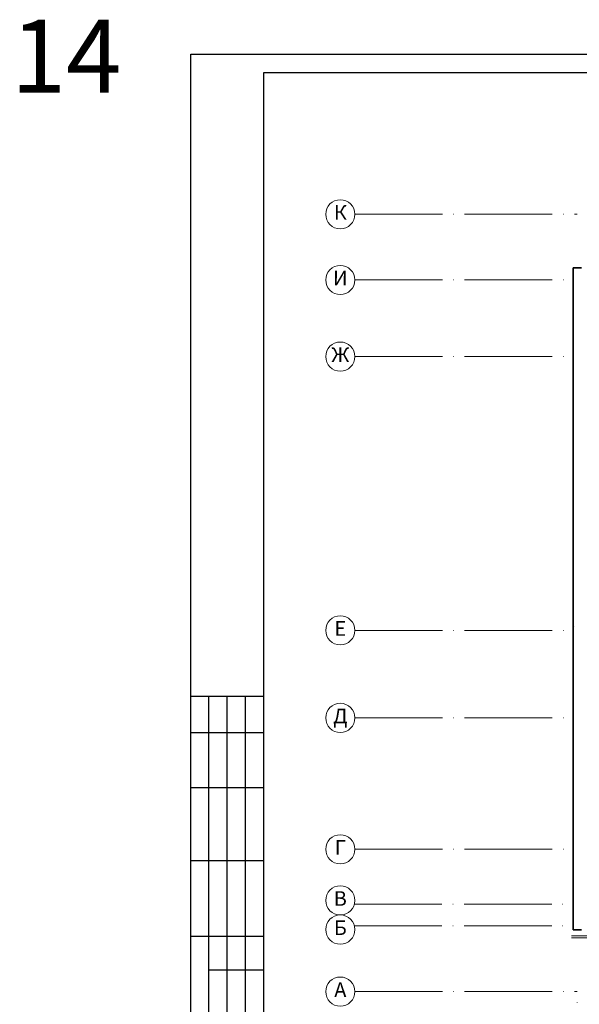
# Model space of a CAD drawing. Units: millimetres. Extents: x -78 to 7148, y -251 to 2374.
# Drawn here: x 3649 to 3803, y 1645 to 1915 of the extents above; entities that cross this region are included whole.
import ezdxf
from ezdxf.enums import TextEntityAlignment as Align

# ---------------------------------------------------------------- set-up
doc = ezdxf.new("R2010")
doc.units = ezdxf.units.MM
doc.linetypes.add('ACAD_ISO04W100', pattern=[30, 24, -3, 0, -3])
doc.linetypes.add('Default', pattern=[0])
doc.layers.add('5', color=5, linetype='Continuous')
doc.layers.add('FIRE', color=1, linetype='Continuous')
for name, color, linetype, lineweight in [('Axis', 3, 'Continuous', 13), ('Contur', 7, 'Continuous', 13), ('Walls', 5, 'Continuous', 35)]:
    doc.layers.add(name, color=color, linetype=linetype, lineweight=lineweight)
doc.styles.add('стиль2', font='ARIAL.TTF', dxfattribs={"height": 3})

msp = doc.modelspace()

# ---------------------------------------------------------------- linework, layer by layer
at = {"layer": '5', "color": 7, "ltscale": 100}
for p, q in [((3716.08, 1729.39), (3696.08, 1729.39)), ((3716.08, 1719.39), (3696.08, 1719.39)), ((3716.08, 1704.39), (3696.08, 1704.39)), ((3716.08, 1684.39), (3696.08, 1684.39)), ((3716.08, 1663.65), (3696.08, 1663.65)), ((3716.08, 1654.39), (3701.08, 1654.39))]:
    msp.add_line(p, q, dxfattribs=at)
at = {"layer": '5', "ltscale": 100}
msp.add_lwpolyline([(3696.08, 1509.39), (3696.08, 1905.39), (4286.08, 1905.39), (4286.08, 1509.39)], close=True, dxfattribs=at)
at = {"layer": '5', "color": 7, "ltscale": 100}
msp.add_lwpolyline([(3716.08, 1514.39), (3716.08, 1900.39), (4281.08, 1900.39), (4281.08, 1514.39)], close=True, dxfattribs=at)
for points in [[(3701.08, 1664.39), (3701.08, 1729.39)], [(3706.08, 1664.39), (3706.08, 1729.39)], [(3711.08, 1664.39), (3711.08, 1729.39)], [(3701.08, 1599.39), (3701.08, 1664.39)], [(3706.08, 1599.39), (3706.08, 1664.39)], [(3711.08, 1599.39), (3711.08, 1664.39)]]:
    msp.add_lwpolyline(points, dxfattribs=at)
at = {"layer": 'Axis', "linetype": 'ACAD_ISO04W100'}
for p, q in [((3741.09, 1861.51), (3802.09, 1861.51)), ((3741.09, 1843.51), (3800.99, 1843.51)), ((3741.09, 1822.51), (3800.99, 1822.51)), ((3741.09, 1747.51), (3800.99, 1747.51)), ((3741.09, 1723.51), (3800.99, 1723.51)), ((3741.09, 1687.51), (3800.99, 1687.51)), ((3740.96, 1672.51), (3800.99, 1672.51)), ((3740.96, 1666.51), (3800.99, 1666.51)), ((3741.09, 1648.51), (3802.09, 1648.51)), ((3802.09, 1618.51), (3802.09, 1648.51))]:
    msp.add_line(p, q, dxfattribs=at)
at = {"layer": 'Axis'}
for centre in [(3737.09, 1861.51), (3737.09, 1843.51), (3737.09, 1822.51), (3737.09, 1747.51), (3737.09, 1723.51), (3737.09, 1687.51), (3737.09, 1673.51), (3737.09, 1665.51), (3737.09, 1648.51)]:
    msp.add_circle(centre, 4, dxfattribs=at)
at = {"layer": 'Contur'}
for p, q in [((3800.49, 1663.81), (3810.99, 1663.81)), ((3800.49, 1663.21), (3810.99, 1663.21))]:
    msp.add_line(p, q, dxfattribs=at)
at = {"layer": 'Walls'}
for p, q in [((3800.99, 1665.41), (3800.99, 1846.81)), ((3800.99, 1846.81), (3803.19, 1846.81)), ((3801.39, 1748.61), (3801.39, 1748.61)), ((3800.99, 1665.41), (3803.19, 1665.41))]:
    msp.add_line(p, q, dxfattribs=at)

# ---------------------------------------------------------------- texts
at = {"layer": 'Axis'}
for s, p in [('К', (3737.09, 1861.51)), ('И', (3737.09, 1843.51)), ('Ж', (3737.09, 1822.51)), ('Е', (3737.09, 1747.51)), ('Д', (3737.09, 1723.51)), ('Г', (3737.09, 1687.51)), ('В', (3737.09, 1673.51)), ('Б', (3737.09, 1665.51)), ('А', (3737.09, 1648.51))]:
    msp.add_text(s, height=4, dxfattribs=at).set_placement(p, align=Align.MIDDLE)
at = {"layer": 'FIRE', "color": 2, "linetype": 'Default', "ltscale": 5.5, "style": 'стиль2'}
msp.add_text('14', height=20, dxfattribs=at).set_placement((3646.76, 1894.84))

doc.saveas('drawing.dxf')
